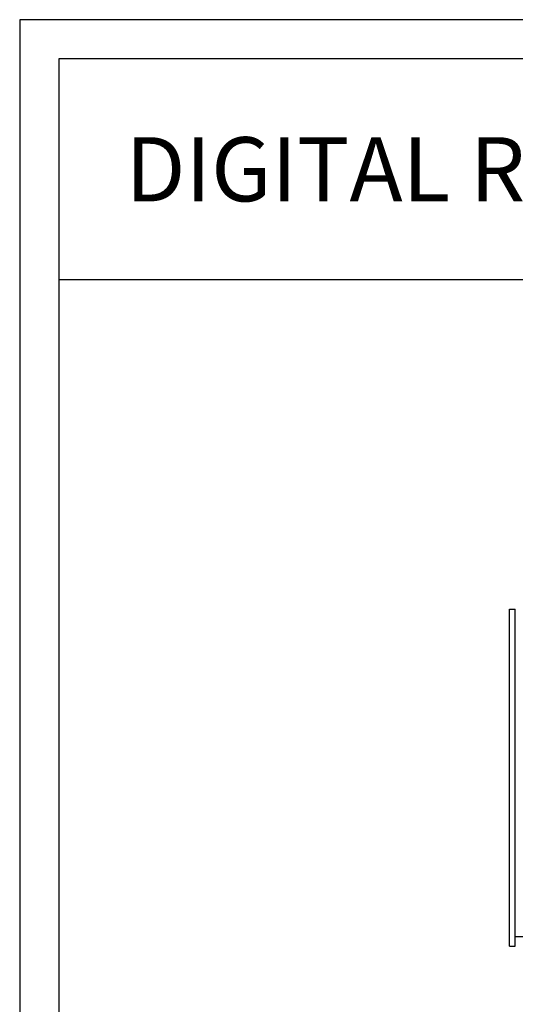
# Model space of a CAD drawing. Units: millimetres. Extents: x 619 to 1375, y 408 to 1412.
# Drawn here: x 619 to 872, y 910 to 1412 of the extents above; entities that cross this region are included whole.
import ezdxf
from ezdxf.enums import TextEntityAlignment as Align

# ---------------------------------------------------------------- set-up
doc = ezdxf.new("R2010")
doc.units = ezdxf.units.MM
doc.styles.add('맑은 고딕', font='malgun.ttf')

# ---------------------------------------------------------------- blocks, each defined once
blk = doc.blocks.new('A$C2FB855E1')
for p, q in [((0, 172), (3, 172)), ((0, 0), (0, 172)), ((3, 0), (3, 172)), ((3, 5), (253, 5)), ((0, 0), (3, 0))]:
    blk.add_line(p, q)

msp = doc.modelspace()

# ---------------------------------------------------------------- linework, layer by layer
at = {"color": 1}
msp.add_line((638.63, 1279.69), (1354.63, 1279.69), dxfattribs=at)
for points in [[(1374.63, 1412.28), (618.63, 1412.28), (618.63, 407.88), (1374.63, 407.88)], [(1354.63, 1392.28), (638.63, 1392.28), (638.63, 427.88), (1354.63, 427.88)]]:
    msp.add_lwpolyline(points, close=True, dxfattribs=at)

# ---------------------------------------------------------------- block references
msp.add_blockref('A$C2FB855E1', (868.63, 939.68))

# ---------------------------------------------------------------- texts
at = {"color": 0, "linetype": 'Continuous', "style": '맑은 고딕'}
msp.add_text('DIGITAL REMOTE CONTROLLER', height=32.7284, dxfattribs=at).set_placement((996.63, 1335.99), align=Align.MIDDLE_CENTER)

doc.saveas('drawing.dxf')
